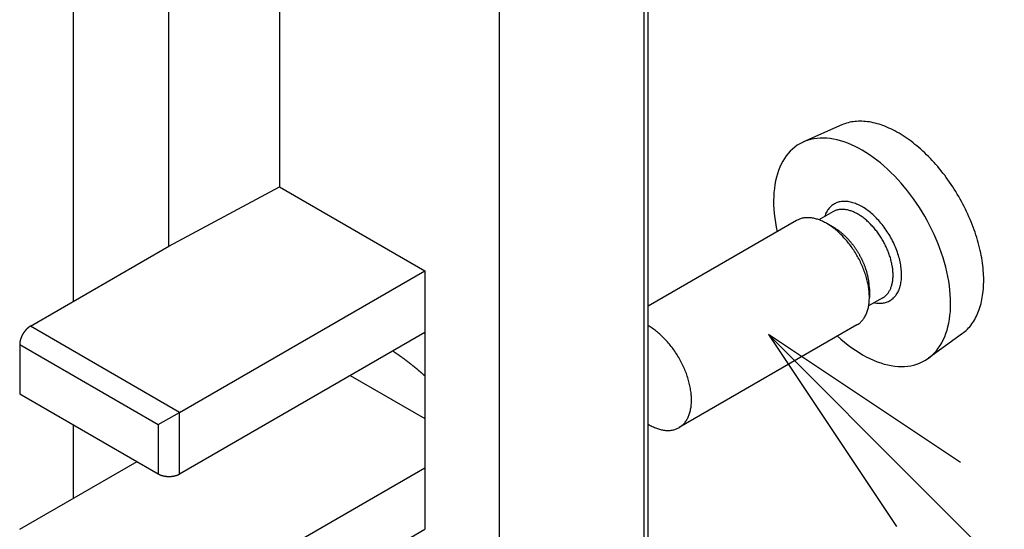
# Model space of a CAD drawing. Extents: x 0 to 9258, y 0 to 1124.
# Drawn here: x 403 to 436, y 607 to 624 of the extents above; entities that cross this region are included whole.
import ezdxf

# ---------------------------------------------------------------- set-up
doc = ezdxf.new("R2010")
doc.units = 0
doc.header["$LTSCALE"] = 3
for name, color, linetype in [('SYMBOL__TK_', 100, 'CONTINUOUS'), ('VISIBLE__ISO_', 7, 'CONTINUOUS'), ('VISIBLE_NARROW__ISO_', 7, 'CONTINUOUS')]:
    doc.layers.add(name, color=color, linetype=linetype)

# ---------------------------------------------------------------- blocks, each defined once
blk = doc.blocks.new('バルーン9')
at = {"layer": 'SYMBOL__TK_', "color": 100}
for p, q in [((158.992, 210.824), (157.224, 212.592)), ((159.346, 211.178), (157.224, 212.592)), ((157.224, 212.592), (158.639, 210.47)), ((158.992, 210.824), (165.461, 204.355))]:
    blk.add_line(p, q, dxfattribs=at)

msp = doc.modelspace()

# ---------------------------------------------------------------- linework, layer by layer
at = {"layer": 'VISIBLE__ISO_'}
for p, q in [((424.1834, 601.4899), (424.1834, 647.631)), ((419.2602, 598.128), (419.2602, 644.6693)), ((405.1181, 626.9451), (405.1181, 614.8667)), ((411.9591, 626.9813), (411.9591, 618.6738)), ((408.3001, 616.7038), (408.3001, 625.1079)), ((430.6101, 620.7237), (429.3384, 620.1609)), ((408.3001, 616.7038), (411.9591, 618.6738)), ((411.9591, 618.6738), (416.7854, 615.8873)), ((430.3146, 617.847), (429.8474, 617.5772)), ((429.1073, 617.5541), (424.1834, 614.7112)), ((430.3547, 617.3121), (430.1073, 617.455)), ((403.7039, 614.0502), (408.3001, 616.7038)), ((408.6536, 611.1925), (416.7854, 615.8873)), ((416.7854, 615.8873), (416.7854, 613.8461)), ((431.5215, 615.2913), (431.5215, 615.0055)), ((431.9646, 614.9891), (431.4974, 614.7193)), ((431.1073, 614.09), (425.21, 610.6852)), ((408.6536, 609.1512), (416.7854, 613.8461)), ((416.7839, 613.8452), (416.7839, 609.3562)), ((434.6037, 613.8066), (433.4804, 612.9867)), ((403.3503, 613.4378), (403.3503, 611.8048)), ((414.3105, 612.4172), (416.7839, 610.9892)), ((403.3503, 611.8048), (407.9465, 609.1512)), ((407.9465, 610.7842), (408.6536, 611.1925)), ((405.1181, 610.7842), (405.1181, 608.3347)), ((403.3503, 607.3141), (407.2394, 609.5595)), ((408.6536, 604.6605), (416.7854, 609.3554)), ((416.7839, 609.3562), (416.7854, 609.3554)), ((416.7854, 609.3554), (416.7854, 607.3141)), ((408.6536, 602.6193), (416.7854, 607.3141))]:
    msp.add_line(p, q, dxfattribs=at)
for points in [[(434.604, 613.807, 0), (434.647, 613.84, 0), (434.69, 613.875, 0), (434.731, 613.912, 0), (434.771, 613.95, 0), (434.809, 613.991, 0), (434.847, 614.033, 0), (434.883, 614.077, 0), (434.917, 614.123, 0), (434.951, 614.171, 0), (434.983, 614.22, 0), (435.013, 614.27, 0), (435.042, 614.323, 0), (435.07, 614.377, 0), (435.096, 614.433, 0), (435.121, 614.49, 0), (435.145, 614.548, 0), (435.166, 614.608, 0), (435.187, 614.67, 0), (435.206, 614.733, 0), (435.223, 614.797, 0), (435.239, 614.863, 0), (435.253, 614.93, 0), (435.266, 614.998, 0), (435.277, 615.068, 0), (435.287, 615.138, 0), (435.295, 615.21, 0), (435.302, 615.283, 0), (435.307, 615.357, 0), (435.31, 615.432, 0), (435.312, 615.507, 0), (435.312, 615.584, 0), (435.311, 615.662, 0), (435.308, 615.741, 0), (435.304, 615.82, 0), (435.298, 615.9, 0), (435.29, 615.981, 0), (435.281, 616.063, 0), (435.271, 616.145, 0), (435.258, 616.228, 0), (435.245, 616.311, 0), (435.229, 616.395, 0), (435.212, 616.479, 0), (435.194, 616.564, 0), (435.174, 616.649, 0), (435.153, 616.734, 0), (435.13, 616.82, 0), (435.106, 616.905, 0), (435.08, 616.991, 0), (435.053, 617.077, 0), (435.024, 617.163, 0), (434.994, 617.249, 0), (434.963, 617.336, 0), (434.93, 617.422, 0), (434.896, 617.507, 0), (434.86, 617.593, 0), (434.823, 617.679, 0), (434.785, 617.764, 0), (434.746, 617.849, 0), (434.705, 617.933, 0), (434.663, 618.017, 0), (434.62, 618.101, 0), (434.576, 618.184, 0), (434.53, 618.267, 0), (434.484, 618.349, 0), (434.436, 618.43, 0), (434.387, 618.511, 0), (434.337, 618.591, 0), (434.286, 618.67, 0), (434.235, 618.748, 0), (434.182, 618.826, 0), (434.128, 618.902, 0), (434.073, 618.978, 0), (434.018, 619.053, 0), (433.961, 619.126, 0), (433.904, 619.199, 0), (433.846, 619.27, 0), (433.787, 619.34, 0), (433.727, 619.41, 0), (433.667, 619.477, 0), (433.606, 619.544, 0), (433.545, 619.609, 0), (433.483, 619.673, 0), (433.42, 619.736, 0), (433.357, 619.797, 0), (433.293, 619.856, 0), (433.229, 619.915, 0), (433.164, 619.971, 0), (433.099, 620.027, 0), (433.034, 620.08, 0), (432.969, 620.132, 0), (432.903, 620.182, 0), (432.837, 620.231, 0), (432.77, 620.278, 0), (432.704, 620.323, 0), (432.637, 620.367, 0), (432.571, 620.409, 0), (432.504, 620.449, 0), (432.437, 620.487, 0), (432.371, 620.523, 0), (432.304, 620.558, 0), (432.237, 620.59, 0), (432.171, 620.621, 0), (432.105, 620.65, 0), (432.039, 620.677, 0), (431.973, 620.702, 0), (431.908, 620.725, 0), (431.843, 620.746, 0), (431.778, 620.765, 0), (431.713, 620.782, 0), (431.649, 620.797, 0), (431.586, 620.81, 0), (431.523, 620.821, 0), (431.46, 620.83, 0), (431.398, 620.837, 0), (431.337, 620.842, 0), (431.277, 620.845, 0), (431.217, 620.846, 0), (431.157, 620.845, 0), (431.099, 620.842, 0), (431.041, 620.837, 0), (430.984, 620.83, 0), (430.928, 620.821, 0), (430.872, 620.81, 0), (430.818, 620.796, 0), (430.765, 620.781, 0), (430.712, 620.764, 0), (430.661, 620.745, 0), (430.61, 620.724, 0)], [(430.463, 613.718, 0), (430.58, 613.614, 0), (430.698, 613.516, 0), (430.817, 613.422, 0), (430.937, 613.333, 0), (431.057, 613.25, 0), (431.178, 613.173, 0), (431.299, 613.101, 0), (431.42, 613.035, 0), (431.54, 612.975, 0), (431.661, 612.92, 0), (431.78, 612.872, 0), (431.899, 612.83, 0), (432.017, 612.795, 0), (432.133, 612.765, 0), (432.248, 612.742, 0), (432.362, 612.725, 0), (432.473, 612.715, 0), (432.583, 612.711, 0), (432.69, 612.714, 0), (432.795, 612.723, 0), (432.897, 612.738, 0), (432.997, 612.76, 0), (433.094, 612.788, 0), (433.187, 612.823, 0), (433.277, 612.864, 0), (433.364, 612.911, 0), (433.448, 612.964, 0), (433.528, 613.023, 0), (433.603, 613.088, 0), (433.675, 613.158, 0), (433.743, 613.235, 0), (433.807, 613.317, 0), (433.866, 613.404, 0), (433.921, 613.497, 0), (433.972, 613.595, 0), (434.018, 613.697, 0), (434.059, 613.805, 0), (434.096, 613.917, 0), (434.128, 614.033, 0), (434.155, 614.154, 0), (434.177, 614.278, 0), (434.194, 614.407, 0), (434.206, 614.539, 0), (434.213, 614.674, 0), (434.216, 614.812, 0), (434.213, 614.954, 0), (434.205, 615.097, 0), (434.192, 615.244, 0), (434.175, 615.392, 0), (434.152, 615.542, 0), (434.125, 615.694, 0), (434.092, 615.848, 0), (434.055, 616.002, 0), (434.014, 616.157, 0), (433.967, 616.313, 0), (433.916, 616.469, 0), (433.861, 616.625, 0), (433.801, 616.781, 0), (433.737, 616.937, 0), (433.669, 617.091, 0), (433.596, 617.245, 0), (433.52, 617.398, 0), (433.44, 617.549, 0), (433.356, 617.698, 0), (433.269, 617.845, 0), (433.178, 617.99, 0), (433.084, 618.132, 0), (432.987, 618.271, 0), (432.887, 618.408, 0), (432.785, 618.541, 0), (432.68, 618.671, 0), (432.572, 618.797, 0), (432.462, 618.919, 0), (432.351, 619.037, 0), (432.237, 619.151, 0), (432.122, 619.261, 0), (432.005, 619.365, 0), (431.888, 619.465, 0), (431.769, 619.56, 0), (431.649, 619.649, 0), (431.529, 619.733, 0), (431.408, 619.812, 0), (431.287, 619.885, 0), (431.166, 619.952, 0), (431.045, 620.013, 0), (430.925, 620.069, 0), (430.805, 620.118, 0), (430.686, 620.161, 0), (430.568, 620.198, 0), (430.452, 620.229, 0), (430.336, 620.253, 0), (430.222, 620.271, 0), (430.111, 620.283, 0), (430.001, 620.288, 0), (429.893, 620.287, 0), (429.788, 620.279, 0), (429.685, 620.265, 0), (429.585, 620.244, 0), (429.487, 620.217, 0), (429.393, 620.184, 0), (429.302, 620.144, 0), (429.214, 620.099, 0), (429.13, 620.047, 0), (429.05, 619.989, 0), (428.973, 619.925, 0), (428.9, 619.855, 0), (428.832, 619.78, 0), (428.767, 619.699, 0), (428.707, 619.613, 0), (428.651, 619.521, 0), (428.6, 619.424, 0), (428.553, 619.323, 0), (428.511, 619.216, 0), (428.473, 619.105, 0), (428.44, 618.989, 0), (428.412, 618.87, 0), (428.389, 618.746, 0), (428.371, 618.618, 0), (428.358, 618.487, 0), (428.35, 618.352, 0), (428.347, 618.214, 0), (428.348, 618.074, 0), (428.355, 617.93, 0), (428.367, 617.785, 0), (428.384, 617.637, 0), (428.405, 617.487, 0), (428.432, 617.335, 0), (428.463, 617.182, 0)], [(431.107, 614.09, 0), (431.131, 614.105, 0), (431.155, 614.12, 0), (431.178, 614.137, 0), (431.2, 614.155, 0), (431.222, 614.174, 0), (431.243, 614.193, 0), (431.263, 614.214, 0), (431.283, 614.236, 0), (431.302, 614.259, 0), (431.32, 614.282, 0), (431.338, 614.307, 0), (431.354, 614.332, 0), (431.37, 614.358, 0), (431.386, 614.386, 0), (431.4, 614.414, 0), (431.414, 614.443, 0), (431.427, 614.473, 0), (431.439, 614.503, 0), (431.45, 614.534, 0), (431.461, 614.567, 0), (431.47, 614.6, 0), (431.479, 614.633, 0), (431.487, 614.668, 0), (431.494, 614.703, 0), (431.501, 614.738, 0), (431.506, 614.775, 0), (431.511, 614.812, 0), (431.515, 614.849, 0), (431.518, 614.888, 0), (431.52, 614.926, 0), (431.521, 614.966, 0), (431.521, 615.006, 0), (431.521, 615.046, 0), (431.52, 615.087, 0), (431.518, 615.128, 0), (431.515, 615.17, 0), (431.511, 615.212, 0), (431.506, 615.254, 0), (431.501, 615.297, 0), (431.494, 615.34, 0), (431.487, 615.383, 0), (431.479, 615.427, 0), (431.47, 615.471, 0), (431.461, 615.515, 0), (431.45, 615.559, 0), (431.439, 615.603, 0), (431.427, 615.648, 0), (431.414, 615.693, 0), (431.4, 615.737, 0), (431.386, 615.782, 0), (431.37, 615.827, 0), (431.354, 615.872, 0), (431.338, 615.916, 0), (431.32, 615.961, 0), (431.302, 616.006, 0), (431.283, 616.05, 0), (431.263, 616.095, 0), (431.243, 616.139, 0), (431.222, 616.183, 0), (431.2, 616.227, 0), (431.178, 616.27, 0), (431.155, 616.314, 0), (431.131, 616.357, 0), (431.107, 616.399, 0), (431.082, 616.442, 0), (431.057, 616.484, 0), (431.031, 616.525, 0), (431.004, 616.566, 0), (430.977, 616.607, 0), (430.95, 616.647, 0), (430.922, 616.687, 0), (430.893, 616.726, 0), (430.864, 616.765, 0), (430.834, 616.803, 0), (430.804, 616.84, 0), (430.774, 616.877, 0), (430.743, 616.914, 0), (430.712, 616.949, 0), (430.68, 616.984, 0), (430.648, 617.018, 0), (430.616, 617.052, 0), (430.584, 617.084, 0), (430.551, 617.116, 0), (430.518, 617.148, 0), (430.484, 617.178, 0), (430.451, 617.208, 0), (430.417, 617.236, 0), (430.383, 617.264, 0), (430.349, 617.291, 0), (430.315, 617.318, 0), (430.28, 617.343, 0), (430.246, 617.367, 0), (430.211, 617.391, 0), (430.177, 617.413, 0), (430.142, 617.434, 0), (430.107, 617.455, 0), (430.073, 617.475, 0), (430.038, 617.493, 0), (430.003, 617.511, 0), (429.969, 617.527, 0), (429.934, 617.543, 0), (429.9, 617.557, 0), (429.865, 617.571, 0), (429.831, 617.583, 0), (429.797, 617.594, 0), (429.764, 617.604, 0), (429.73, 617.614, 0), (429.697, 617.622, 0), (429.664, 617.629, 0), (429.631, 617.635, 0), (429.598, 617.639, 0), (429.566, 617.643, 0), (429.534, 617.646, 0), (429.503, 617.647, 0), (429.471, 617.648, 0), (429.441, 617.647, 0), (429.41, 617.645, 0), (429.38, 617.642, 0), (429.351, 617.638, 0), (429.322, 617.633, 0), (429.293, 617.627, 0), (429.265, 617.62, 0), (429.237, 617.612, 0), (429.21, 617.602, 0), (429.184, 617.592, 0), (429.158, 617.58, 0), (429.132, 617.568, 0), (429.107, 617.554, 0)], [(431.521, 615.291, 0), (431.521, 615.308, 0), (431.521, 615.325, 0), (431.521, 615.341, 0), (431.52, 615.358, 0), (431.519, 615.375, 0), (431.518, 615.392, 0), (431.517, 615.409, 0), (431.516, 615.427, 0), (431.514, 615.444, 0), (431.513, 615.461, 0), (431.511, 615.479, 0), (431.509, 615.496, 0), (431.507, 615.514, 0), (431.504, 615.532, 0), (431.502, 615.549, 0), (431.499, 615.567, 0), (431.496, 615.585, 0), (431.493, 615.603, 0), (431.49, 615.621, 0), (431.486, 615.639, 0), (431.483, 615.657, 0), (431.479, 615.675, 0), (431.475, 615.693, 0), (431.471, 615.711, 0), (431.467, 615.73, 0), (431.463, 615.748, 0), (431.458, 615.766, 0), (431.453, 615.785, 0), (431.448, 615.803, 0), (431.443, 615.821, 0), (431.438, 615.84, 0), (431.433, 615.858, 0), (431.427, 615.877, 0), (431.421, 615.895, 0), (431.415, 615.913, 0), (431.409, 615.932, 0), (431.403, 615.95, 0), (431.397, 615.969, 0), (431.39, 615.987, 0), (431.384, 616.006, 0), (431.377, 616.024, 0), (431.37, 616.043, 0), (431.363, 616.061, 0), (431.355, 616.08, 0), (431.348, 616.098, 0), (431.34, 616.117, 0), (431.333, 616.135, 0), (431.325, 616.153, 0), (431.317, 616.172, 0), (431.309, 616.19, 0), (431.3, 616.208, 0), (431.292, 616.226, 0), (431.283, 616.245, 0), (431.275, 616.263, 0), (431.266, 616.281, 0), (431.257, 616.299, 0), (431.247, 616.317, 0), (431.238, 616.335, 0), (431.229, 616.353, 0), (431.219, 616.371, 0), (431.21, 616.388, 0), (431.2, 616.406, 0), (431.19, 616.424, 0), (431.18, 616.441, 0), (431.17, 616.459, 0), (431.159, 616.476, 0), (431.149, 616.493, 0), (431.138, 616.511, 0), (431.128, 616.528, 0), (431.117, 616.545, 0), (431.106, 616.562, 0), (431.095, 616.579, 0), (431.084, 616.596, 0), (431.073, 616.613, 0), (431.061, 616.629, 0), (431.05, 616.646, 0), (431.038, 616.662, 0), (431.027, 616.678, 0), (431.015, 616.695, 0), (431.003, 616.711, 0), (430.991, 616.727, 0), (430.979, 616.743, 0), (430.967, 616.758, 0), (430.955, 616.774, 0), (430.942, 616.79, 0), (430.93, 616.805, 0), (430.917, 616.82, 0), (430.905, 616.835, 0), (430.892, 616.851, 0), (430.879, 616.865, 0), (430.866, 616.88, 0), (430.854, 616.895, 0), (430.841, 616.909, 0), (430.828, 616.924, 0), (430.814, 616.938, 0), (430.801, 616.952, 0), (430.788, 616.966, 0), (430.775, 616.979, 0), (430.761, 616.993, 0), (430.748, 617.006, 0), (430.734, 617.02, 0), (430.721, 617.033, 0), (430.707, 617.046, 0), (430.693, 617.059, 0), (430.68, 617.071, 0), (430.666, 617.084, 0), (430.652, 617.096, 0), (430.638, 617.108, 0), (430.624, 617.12, 0), (430.61, 617.132, 0), (430.596, 617.143, 0), (430.582, 617.155, 0), (430.568, 617.166, 0), (430.554, 617.177, 0), (430.54, 617.188, 0), (430.526, 617.199, 0), (430.512, 617.209, 0), (430.498, 617.22, 0), (430.483, 617.23, 0), (430.469, 617.24, 0), (430.455, 617.249, 0), (430.441, 617.259, 0), (430.426, 617.268, 0), (430.412, 617.277, 0), (430.398, 617.286, 0), (430.383, 617.295, 0), (430.369, 617.304, 0), (430.355, 617.312, 0)], [(424.183, 610.8, 0), (424.218, 610.779, 0), (424.254, 610.76, 0), (424.289, 610.741, 0), (424.324, 610.724, 0), (424.359, 610.707, 0), (424.394, 610.692, 0), (424.428, 610.678, 0), (424.463, 610.664, 0), (424.497, 610.652, 0), (424.532, 610.641, 0), (424.566, 610.631, 0), (424.6, 610.622, 0), (424.633, 610.615, 0), (424.667, 610.608, 0), (424.7, 610.602, 0), (424.733, 610.598, 0), (424.765, 610.595, 0), (424.797, 610.593, 0), (424.829, 610.592, 0), (424.86, 610.592, 0), (424.891, 610.593, 0), (424.922, 610.595, 0), (424.952, 610.599, 0), (424.982, 610.603, 0), (425.011, 610.609, 0), (425.04, 610.616, 0), (425.068, 610.624, 0), (425.096, 610.633, 0), (425.123, 610.643, 0), (425.149, 610.654, 0), (425.175, 610.666, 0), (425.201, 610.68, 0), (425.225, 610.694, 0), (425.249, 610.71, 0), (425.273, 610.726, 0), (425.296, 610.744, 0), (425.318, 610.763, 0), (425.339, 610.782, 0), (425.36, 610.803, 0), (425.38, 610.825, 0), (425.4, 610.847, 0), (425.418, 610.871, 0), (425.436, 610.896, 0), (425.453, 610.921, 0), (425.47, 610.948, 0), (425.485, 610.975, 0), (425.5, 611.003, 0), (425.514, 611.032, 0), (425.527, 611.062, 0), (425.54, 611.093, 0), (425.551, 611.125, 0), (425.562, 611.157, 0), (425.572, 611.19, 0), (425.581, 611.224, 0), (425.589, 611.259, 0), (425.596, 611.294, 0), (425.603, 611.331, 0), (425.609, 611.367, 0), (425.613, 611.405, 0), (425.617, 611.443, 0), (425.62, 611.481, 0), (425.622, 611.521, 0), (425.624, 611.56, 0), (425.624, 611.601, 0), (425.624, 611.642, 0), (425.622, 611.683, 0), (425.62, 611.725, 0), (425.617, 611.767, 0), (425.613, 611.809, 0), (425.609, 611.852, 0), (425.603, 611.896, 0), (425.596, 611.939, 0), (425.589, 611.983, 0), (425.581, 612.027, 0), (425.572, 612.072, 0), (425.562, 612.116, 0), (425.551, 612.161, 0), (425.54, 612.206, 0), (425.527, 612.251, 0), (425.514, 612.296, 0), (425.5, 612.342, 0), (425.485, 612.387, 0), (425.47, 612.432, 0), (425.453, 612.478, 0), (425.436, 612.523, 0), (425.418, 612.568, 0), (425.4, 612.613, 0), (425.38, 612.658, 0), (425.36, 612.703, 0), (425.339, 612.748, 0), (425.318, 612.792, 0), (425.296, 612.837, 0), (425.273, 612.881, 0), (425.249, 612.924, 0), (425.225, 612.968, 0), (425.201, 613.011, 0), (425.175, 613.054, 0), (425.149, 613.096, 0), (425.123, 613.138, 0), (425.096, 613.179, 0), (425.068, 613.22, 0), (425.04, 613.261, 0), (425.011, 613.301, 0), (424.982, 613.34, 0), (424.952, 613.379, 0), (424.922, 613.417, 0), (424.891, 613.455, 0), (424.86, 613.492, 0), (424.829, 613.528, 0), (424.797, 613.564, 0), (424.765, 613.599, 0), (424.733, 613.633, 0), (424.7, 613.666, 0), (424.667, 613.699, 0), (424.633, 613.731, 0), (424.6, 613.762, 0), (424.566, 613.792, 0), (424.532, 613.822, 0), (424.497, 613.85, 0), (424.463, 613.878, 0), (424.428, 613.905, 0), (424.394, 613.93, 0), (424.359, 613.955, 0), (424.324, 613.979, 0), (424.289, 614.002, 0), (424.254, 614.024, 0), (424.218, 614.045, 0), (424.183, 614.065, 0)], [(403.704, 614.05, 0), (403.7, 614.048, 0), (403.695, 614.045, 0), (403.691, 614.042, 0), (403.687, 614.04, 0), (403.682, 614.037, 0), (403.678, 614.034, 0), (403.674, 614.031, 0), (403.669, 614.028, 0), (403.665, 614.025, 0), (403.661, 614.022, 0), (403.656, 614.019, 0), (403.652, 614.016, 0), (403.648, 614.013, 0), (403.643, 614.009, 0), (403.639, 614.006, 0), (403.635, 614.003, 0), (403.631, 613.999, 0), (403.626, 613.996, 0), (403.622, 613.992, 0), (403.618, 613.988, 0), (403.614, 613.985, 0), (403.61, 613.981, 0), (403.605, 613.977, 0), (403.601, 613.973, 0), (403.597, 613.969, 0), (403.593, 613.966, 0), (403.589, 613.962, 0), (403.585, 613.958, 0), (403.581, 613.954, 0), (403.577, 613.949, 0), (403.573, 613.945, 0), (403.569, 613.941, 0), (403.565, 613.937, 0), (403.561, 613.932, 0), (403.557, 613.928, 0), (403.553, 613.924, 0), (403.549, 613.919, 0), (403.545, 613.915, 0), (403.541, 613.91, 0), (403.537, 613.906, 0), (403.533, 613.901, 0), (403.53, 613.897, 0), (403.526, 613.892, 0), (403.522, 613.887, 0), (403.518, 613.882, 0), (403.515, 613.878, 0), (403.511, 613.873, 0), (403.507, 613.868, 0), (403.504, 613.863, 0), (403.5, 613.858, 0), (403.497, 613.853, 0), (403.493, 613.848, 0), (403.49, 613.843, 0), (403.486, 613.838, 0), (403.483, 613.833, 0), (403.48, 613.828, 0), (403.476, 613.823, 0), (403.473, 613.818, 0), (403.47, 613.813, 0), (403.466, 613.807, 0), (403.463, 613.802, 0), (403.46, 613.797, 0), (403.457, 613.792, 0), (403.454, 613.786, 0), (403.451, 613.781, 0), (403.448, 613.776, 0), (403.445, 613.77, 0), (403.442, 613.765, 0), (403.439, 613.759, 0), (403.436, 613.754, 0), (403.433, 613.749, 0), (403.431, 613.743, 0), (403.428, 613.738, 0), (403.425, 613.732, 0), (403.423, 613.727, 0), (403.42, 613.721, 0), (403.417, 613.716, 0), (403.415, 613.71, 0), (403.412, 613.705, 0), (403.41, 613.699, 0), (403.408, 613.693, 0), (403.405, 613.688, 0), (403.403, 613.682, 0), (403.401, 613.677, 0), (403.398, 613.671, 0), (403.396, 613.666, 0), (403.394, 613.66, 0), (403.392, 613.654, 0), (403.39, 613.649, 0), (403.388, 613.643, 0), (403.386, 613.638, 0), (403.384, 613.632, 0), (403.382, 613.626, 0), (403.381, 613.621, 0), (403.379, 613.615, 0), (403.377, 613.61, 0), (403.376, 613.604, 0), (403.374, 613.598, 0), (403.372, 613.593, 0), (403.371, 613.587, 0), (403.37, 613.582, 0), (403.368, 613.576, 0), (403.367, 613.571, 0), (403.366, 613.565, 0), (403.364, 613.56, 0), (403.363, 613.554, 0), (403.362, 613.549, 0), (403.361, 613.543, 0), (403.36, 613.538, 0), (403.359, 613.532, 0), (403.358, 613.527, 0), (403.357, 613.521, 0), (403.356, 613.516, 0), (403.356, 613.511, 0), (403.355, 613.505, 0), (403.354, 613.5, 0), (403.354, 613.495, 0), (403.353, 613.489, 0), (403.352, 613.484, 0), (403.352, 613.479, 0), (403.352, 613.474, 0), (403.351, 613.468, 0), (403.351, 613.463, 0), (403.351, 613.458, 0), (403.351, 613.453, 0), (403.35, 613.448, 0), (403.35, 613.443, 0), (403.35, 613.438, 0)], [(416.784, 612.401, 0), (416.776, 612.408, 0), (416.767, 612.416, 0), (416.759, 612.423, 0), (416.751, 612.43, 0), (416.743, 612.437, 0), (416.735, 612.445, 0), (416.726, 612.452, 0), (416.718, 612.459, 0), (416.71, 612.466, 0), (416.702, 612.474, 0), (416.694, 612.481, 0), (416.685, 612.488, 0), (416.677, 612.495, 0), (416.669, 612.502, 0), (416.661, 612.51, 0), (416.652, 612.517, 0), (416.644, 612.524, 0), (416.636, 612.531, 0), (416.628, 612.538, 0), (416.619, 612.545, 0), (416.611, 612.552, 0), (416.603, 612.559, 0), (416.595, 612.566, 0), (416.586, 612.573, 0), (416.578, 612.58, 0), (416.57, 612.587, 0), (416.562, 612.594, 0), (416.553, 612.601, 0), (416.545, 612.608, 0), (416.537, 612.615, 0), (416.528, 612.622, 0), (416.52, 612.629, 0), (416.512, 612.636, 0), (416.504, 612.643, 0), (416.495, 612.65, 0), (416.487, 612.657, 0), (416.479, 612.663, 0), (416.47, 612.67, 0), (416.462, 612.677, 0), (416.454, 612.684, 0), (416.445, 612.691, 0), (416.437, 612.697, 0), (416.429, 612.704, 0), (416.42, 612.711, 0), (416.412, 612.718, 0), (416.404, 612.724, 0), (416.395, 612.731, 0), (416.387, 612.738, 0), (416.379, 612.745, 0), (416.37, 612.751, 0), (416.362, 612.758, 0), (416.354, 612.765, 0), (416.345, 612.771, 0), (416.337, 612.778, 0), (416.329, 612.784, 0), (416.32, 612.791, 0), (416.312, 612.798, 0), (416.304, 612.804, 0), (416.295, 612.811, 0), (416.287, 612.817, 0), (416.278, 612.824, 0), (416.27, 612.83, 0), (416.262, 612.837, 0), (416.253, 612.843, 0), (416.245, 612.85, 0), (416.237, 612.856, 0), (416.228, 612.862, 0), (416.22, 612.869, 0), (416.211, 612.875, 0), (416.203, 612.882, 0), (416.195, 612.888, 0), (416.186, 612.894, 0), (416.178, 612.901, 0), (416.17, 612.907, 0), (416.161, 612.913, 0), (416.153, 612.92, 0), (416.144, 612.926, 0), (416.136, 612.932, 0), (416.127, 612.939, 0), (416.119, 612.945, 0), (416.111, 612.951, 0), (416.102, 612.957, 0), (416.094, 612.963, 0), (416.085, 612.97, 0), (416.077, 612.976, 0), (416.069, 612.982, 0), (416.06, 612.988, 0), (416.052, 612.994, 0), (416.043, 613, 0), (416.035, 613.006, 0), (416.026, 613.013, 0), (416.018, 613.019, 0), (416.01, 613.025, 0), (416.001, 613.031, 0), (415.993, 613.037, 0), (415.984, 613.043, 0), (415.976, 613.049, 0), (415.967, 613.055, 0), (415.959, 613.061, 0), (415.951, 613.067, 0), (415.942, 613.073, 0), (415.934, 613.079, 0), (415.925, 613.084, 0), (415.917, 613.09, 0), (415.908, 613.096, 0), (415.9, 613.102, 0), (415.891, 613.108, 0), (415.883, 613.114, 0), (415.874, 613.12, 0), (415.866, 613.125, 0), (415.858, 613.131, 0), (415.849, 613.137, 0), (415.841, 613.143, 0), (415.832, 613.148, 0), (415.824, 613.154, 0), (415.815, 613.16, 0), (415.807, 613.166, 0), (415.798, 613.171, 0), (415.79, 613.177, 0), (415.781, 613.183, 0), (415.773, 613.188, 0), (415.764, 613.194, 0), (415.756, 613.199, 0), (415.748, 613.205, 0), (415.739, 613.211, 0), (415.731, 613.216, 0), (415.722, 613.222, 0), (415.714, 613.227, 0)], [(407.947, 609.151, 0), (407.951, 609.149, 0), (407.955, 609.146, 0), (407.96, 609.144, 0), (407.964, 609.141, 0), (407.969, 609.139, 0), (407.973, 609.137, 0), (407.978, 609.134, 0), (407.983, 609.132, 0), (407.988, 609.13, 0), (407.992, 609.128, 0), (407.997, 609.126, 0), (408.002, 609.123, 0), (408.007, 609.121, 0), (408.012, 609.119, 0), (408.017, 609.117, 0), (408.022, 609.115, 0), (408.027, 609.113, 0), (408.033, 609.111, 0), (408.038, 609.11, 0), (408.043, 609.108, 0), (408.048, 609.106, 0), (408.054, 609.104, 0), (408.059, 609.102, 0), (408.064, 609.101, 0), (408.07, 609.099, 0), (408.075, 609.098, 0), (408.081, 609.096, 0), (408.086, 609.094, 0), (408.092, 609.093, 0), (408.097, 609.091, 0), (408.103, 609.09, 0), (408.109, 609.089, 0), (408.114, 609.087, 0), (408.12, 609.086, 0), (408.126, 609.085, 0), (408.132, 609.084, 0), (408.137, 609.082, 0), (408.143, 609.081, 0), (408.149, 609.08, 0), (408.155, 609.079, 0), (408.161, 609.078, 0), (408.167, 609.077, 0), (408.173, 609.076, 0), (408.179, 609.075, 0), (408.185, 609.074, 0), (408.191, 609.074, 0), (408.197, 609.073, 0), (408.203, 609.072, 0), (408.209, 609.072, 0), (408.215, 609.071, 0), (408.221, 609.07, 0), (408.227, 609.07, 0), (408.233, 609.069, 0), (408.239, 609.069, 0), (408.245, 609.068, 0), (408.251, 609.068, 0), (408.257, 609.068, 0), (408.263, 609.067, 0), (408.269, 609.067, 0), (408.276, 609.067, 0), (408.282, 609.067, 0), (408.288, 609.067, 0), (408.294, 609.067, 0), (408.3, 609.067, 0), (408.306, 609.067, 0), (408.312, 609.067, 0), (408.318, 609.067, 0), (408.325, 609.067, 0), (408.331, 609.067, 0), (408.337, 609.067, 0), (408.343, 609.068, 0), (408.349, 609.068, 0), (408.355, 609.068, 0), (408.361, 609.069, 0), (408.367, 609.069, 0), (408.373, 609.07, 0), (408.38, 609.07, 0), (408.386, 609.071, 0), (408.392, 609.072, 0), (408.398, 609.072, 0), (408.404, 609.073, 0), (408.41, 609.074, 0), (408.416, 609.074, 0), (408.422, 609.075, 0), (408.428, 609.076, 0), (408.433, 609.077, 0), (408.439, 609.078, 0), (408.445, 609.079, 0), (408.451, 609.08, 0), (408.457, 609.081, 0), (408.463, 609.082, 0), (408.469, 609.084, 0), (408.474, 609.085, 0), (408.48, 609.086, 0), (408.486, 609.087, 0), (408.491, 609.089, 0), (408.497, 609.09, 0), (408.503, 609.091, 0), (408.508, 609.093, 0), (408.514, 609.094, 0), (408.519, 609.096, 0), (408.525, 609.098, 0), (408.53, 609.099, 0), (408.536, 609.101, 0), (408.541, 609.102, 0), (408.547, 609.104, 0), (408.552, 609.106, 0), (408.557, 609.108, 0), (408.562, 609.11, 0), (408.568, 609.111, 0), (408.573, 609.113, 0), (408.578, 609.115, 0), (408.583, 609.117, 0), (408.588, 609.119, 0), (408.593, 609.121, 0), (408.598, 609.123, 0), (408.603, 609.126, 0), (408.608, 609.128, 0), (408.613, 609.13, 0), (408.617, 609.132, 0), (408.622, 609.134, 0), (408.627, 609.137, 0), (408.631, 609.139, 0), (408.636, 609.141, 0), (408.64, 609.144, 0), (408.645, 609.146, 0), (408.649, 609.149, 0), (408.654, 609.151, 0)]]:
    msp.add_polyline3d(points, dxfattribs=at)
at = {"layer": 'VISIBLE_NARROW__ISO_'}
for p, q in [((424.049, 647.4341), (424.049, 601.293)), ((408.6536, 611.1925), (403.7039, 614.0502)), ((403.3503, 613.4378), (407.9465, 610.7842)), ((408.6536, 609.1512), (408.6536, 611.1925)), ((407.9465, 610.7842), (407.9465, 609.1512))]:
    msp.add_line(p, q, dxfattribs=at)
for points in [[(431.688, 614.829, 0), (431.727, 614.822, 0), (431.766, 614.817, 0), (431.805, 614.813, 0), (431.843, 614.811, 0), (431.88, 614.811, 0), (431.917, 614.813, 0), (431.953, 614.816, 0), (431.988, 614.821, 0), (432.023, 614.827, 0), (432.057, 614.836, 0), (432.09, 614.846, 0), (432.122, 614.857, 0), (432.154, 614.871, 0), (432.185, 614.886, 0), (432.214, 614.902, 0), (432.243, 614.921, 0), (432.271, 614.941, 0), (432.297, 614.962, 0), (432.323, 614.985, 0), (432.348, 615.01, 0), (432.371, 615.036, 0), (432.394, 615.063, 0), (432.415, 615.092, 0), (432.435, 615.123, 0), (432.455, 615.155, 0), (432.472, 615.188, 0), (432.489, 615.222, 0), (432.504, 615.258, 0), (432.518, 615.295, 0), (432.531, 615.334, 0), (432.543, 615.373, 0), (432.553, 615.414, 0), (432.562, 615.456, 0), (432.57, 615.499, 0), (432.577, 615.542, 0), (432.582, 615.587, 0), (432.585, 615.633, 0), (432.588, 615.68, 0), (432.589, 615.727, 0), (432.589, 615.775, 0), (432.587, 615.824, 0), (432.585, 615.874, 0), (432.58, 615.924, 0), (432.575, 615.975, 0), (432.568, 616.027, 0), (432.56, 616.079, 0), (432.551, 616.131, 0), (432.54, 616.184, 0), (432.528, 616.237, 0), (432.515, 616.29, 0), (432.5, 616.343, 0), (432.484, 616.397, 0), (432.468, 616.451, 0), (432.449, 616.505, 0), (432.43, 616.559, 0), (432.409, 616.612, 0), (432.388, 616.666, 0), (432.365, 616.719, 0), (432.341, 616.773, 0), (432.316, 616.826, 0), (432.29, 616.878, 0), (432.263, 616.931, 0), (432.235, 616.982, 0), (432.206, 617.034, 0), (432.176, 617.085, 0), (432.145, 617.135, 0), (432.114, 617.184, 0), (432.081, 617.233, 0), (432.048, 617.281, 0), (432.013, 617.329, 0), (431.978, 617.375, 0), (431.943, 617.421, 0), (431.906, 617.465, 0), (431.87, 617.509, 0), (431.832, 617.552, 0), (431.794, 617.593, 0), (431.755, 617.634, 0), (431.716, 617.673, 0), (431.677, 617.711, 0), (431.637, 617.748, 0), (431.596, 617.784, 0), (431.556, 617.818, 0), (431.515, 617.851, 0), (431.474, 617.882, 0), (431.432, 617.913, 0), (431.391, 617.941, 0), (431.349, 617.969, 0), (431.308, 617.995, 0), (431.266, 618.019, 0), (431.224, 618.042, 0), (431.183, 618.063, 0), (431.141, 618.082, 0), (431.1, 618.1, 0), (431.059, 618.117, 0), (431.018, 618.131, 0), (430.977, 618.144, 0), (430.937, 618.156, 0), (430.896, 618.166, 0), (430.857, 618.174, 0), (430.818, 618.18, 0), (430.779, 618.184, 0), (430.741, 618.187, 0), (430.703, 618.188, 0), (430.666, 618.188, 0), (430.629, 618.186, 0), (430.594, 618.182, 0), (430.558, 618.176, 0), (430.524, 618.169, 0), (430.49, 618.16, 0), (430.458, 618.149, 0), (430.426, 618.136, 0), (430.394, 618.122, 0), (430.364, 618.107, 0), (430.335, 618.089, 0), (430.307, 618.07, 0), (430.279, 618.05, 0), (430.253, 618.027, 0), (430.228, 618.004, 0), (430.204, 617.978, 0), (430.181, 617.952, 0), (430.159, 617.923, 0), (430.138, 617.894, 0), (430.118, 617.863, 0), (430.1, 617.83, 0), (430.082, 617.796, 0), (430.066, 617.761, 0), (430.051, 617.725, 0), (430.038, 617.687, 0)], [(431.965, 614.989, 0), (431.985, 615.001, 0), (432.004, 615.014, 0), (432.023, 615.028, 0), (432.042, 615.043, 0), (432.059, 615.058, 0), (432.077, 615.074, 0), (432.094, 615.092, 0), (432.11, 615.109, 0), (432.125, 615.128, 0), (432.14, 615.148, 0), (432.155, 615.168, 0), (432.169, 615.189, 0), (432.182, 615.211, 0), (432.194, 615.233, 0), (432.206, 615.256, 0), (432.218, 615.28, 0), (432.228, 615.305, 0), (432.238, 615.33, 0), (432.247, 615.356, 0), (432.256, 615.382, 0), (432.264, 615.41, 0), (432.271, 615.437, 0), (432.278, 615.466, 0), (432.284, 615.495, 0), (432.289, 615.524, 0), (432.294, 615.554, 0), (432.298, 615.585, 0), (432.301, 615.616, 0), (432.303, 615.647, 0), (432.305, 615.679, 0), (432.306, 615.712, 0), (432.306, 615.744, 0), (432.306, 615.778, 0), (432.305, 615.811, 0), (432.303, 615.845, 0), (432.301, 615.88, 0), (432.298, 615.914, 0), (432.294, 615.949, 0), (432.289, 615.985, 0), (432.284, 616.02, 0), (432.278, 616.056, 0), (432.271, 616.092, 0), (432.264, 616.128, 0), (432.256, 616.165, 0), (432.247, 616.201, 0), (432.238, 616.238, 0), (432.228, 616.274, 0), (432.218, 616.311, 0), (432.206, 616.348, 0), (432.194, 616.385, 0), (432.182, 616.422, 0), (432.169, 616.459, 0), (432.155, 616.496, 0), (432.14, 616.533, 0), (432.125, 616.57, 0), (432.11, 616.606, 0), (432.094, 616.643, 0), (432.077, 616.68, 0), (432.059, 616.716, 0), (432.042, 616.752, 0), (432.023, 616.788, 0), (432.004, 616.824, 0), (431.985, 616.859, 0), (431.965, 616.894, 0), (431.944, 616.929, 0), (431.923, 616.964, 0), (431.902, 616.998, 0), (431.88, 617.032, 0), (431.857, 617.066, 0), (431.835, 617.099, 0), (431.811, 617.132, 0), (431.788, 617.164, 0), (431.764, 617.196, 0), (431.739, 617.227, 0), (431.715, 617.258, 0), (431.69, 617.289, 0), (431.664, 617.319, 0), (431.638, 617.348, 0), (431.612, 617.377, 0), (431.586, 617.405, 0), (431.56, 617.433, 0), (431.533, 617.46, 0), (431.506, 617.486, 0), (431.478, 617.512, 0), (431.451, 617.537, 0), (431.423, 617.561, 0), (431.395, 617.585, 0), (431.367, 617.608, 0), (431.339, 617.63, 0), (431.311, 617.652, 0), (431.282, 617.673, 0), (431.254, 617.693, 0), (431.225, 617.712, 0), (431.197, 617.731, 0), (431.168, 617.748, 0), (431.14, 617.765, 0), (431.111, 617.781, 0), (431.082, 617.797, 0), (431.054, 617.811, 0), (431.025, 617.825, 0), (430.997, 617.838, 0), (430.968, 617.85, 0), (430.94, 617.861, 0), (430.912, 617.871, 0), (430.884, 617.88, 0), (430.856, 617.889, 0), (430.828, 617.896, 0), (430.801, 617.903, 0), (430.774, 617.909, 0), (430.747, 617.913, 0), (430.72, 617.917, 0), (430.693, 617.92, 0), (430.667, 617.923, 0), (430.641, 617.924, 0), (430.615, 617.924, 0), (430.59, 617.924, 0), (430.565, 617.922, 0), (430.54, 617.92, 0), (430.515, 617.917, 0), (430.491, 617.912, 0), (430.468, 617.907, 0), (430.445, 617.901, 0), (430.422, 617.895, 0), (430.399, 617.887, 0), (430.378, 617.878, 0), (430.356, 617.869, 0), (430.335, 617.858, 0), (430.315, 617.847, 0)]]:
    msp.add_polyline3d(points, dxfattribs=at)

# ---------------------------------------------------------------- block references
at = {"layer": 'SYMBOL__TK_', "xscale": 3, "yscale": 3, "zscale": 3}
msp.add_blockref('バルーン9', (-43.5, -24), dxfattribs=at)

doc.saveas('drawing.dxf')
